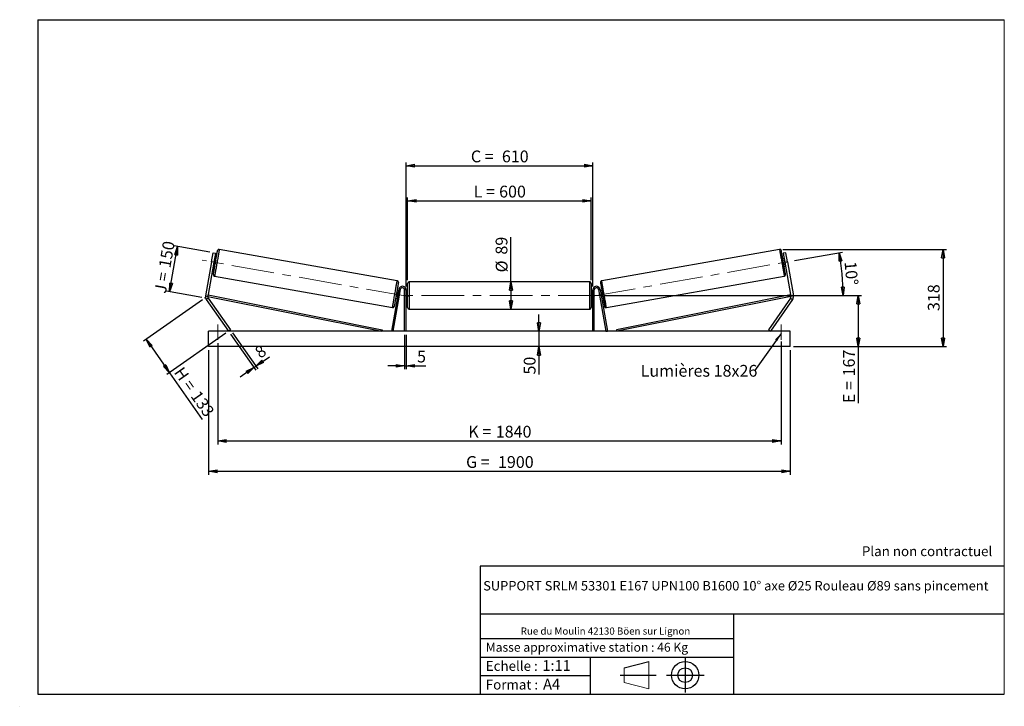
# Model space of a CAD drawing. Units: millimetres. Extents: x 0 to 292, y 1 to 205.
import ezdxf

# ---------------------------------------------------------------- set-up
doc = ezdxf.new("R2010")
doc.units = ezdxf.units.MM
doc.header["$PDSIZE"] = -1
doc.linetypes.add('CENTERX2', pattern=[20.32, 12.7, -2.54, 2.54, -2.54])
doc.layers.add('SLD-0', color=7, linetype='Continuous')
doc.styles.add('SLDTEXTSTYLE0', font='TXT', dxfattribs={"width": 0.75})
doc.styles.add('SLDTEXTSTYLE2', font='TXT', dxfattribs={"width": 0.666667})
doc.dimstyles.new('SLDDIMSTYLE0', dxfattribs={"dimtxt": 3.501, "dimasz": 2.5, "dimexe": 0, "dimexo": 0.0625, "dimgap": 0.87525, "dimtad": 1, "dimdec": 0, "dimlfac": 11, "dimrnd": 1e-09, "dimzin": 12, "dimdsep": 46, "dimtxsty": 'SLDTEXTSTYLE0', "dimblk1": 'CLOSED', "dimblk2": 'CLOSED', "dimsah": 1, "dimcen": 0.09, "dimadec": 0, "dimazin": 3, "dimtfac": 1, "dimtofl": 0, "dimtmove": 0, "dimatfit": 3, "dimldrblk": 'CLOSED', "dimfxl": 0, "dimfrac": 2, "dimtolj": 1, "dimtzin": 12, "dimarcsym": 0})
doc.dimstyles.new('SLDDIMSTYLE1', dxfattribs={"dimtxt": 3.501, "dimasz": 2.5, "dimexe": 0, "dimexo": 0.0625, "dimgap": 0.87525, "dimtad": 1, "dimdec": 0, "dimlfac": 11, "dimrnd": 1e-09, "dimzin": 12, "dimdsep": 46, "dimtxsty": 'SLDTEXTSTYLE0', "dimblk1": 'CLOSED', "dimblk2": 'CLOSED', "dimsah": 1, "dimcen": 0.09, "dimadec": 0, "dimazin": 3, "dimtfac": 1, "dimtmove": 0, "dimatfit": 0, "dimldrblk": 'CLOSED', "dimfxl": 0, "dimfrac": 2, "dimtolj": 1, "dimtzin": 12, "dimarcsym": 0})
doc.dimstyles.new('SLDDIMSTYLE2', dxfattribs={"dimtxt": 3.501, "dimasz": 2.5, "dimexe": 0, "dimexo": 0.0625, "dimgap": 0.87525, "dimtad": 1, "dimdec": 4, "dimlfac": 11, "dimzin": 12, "dimdsep": 46, "dimtxsty": 'SLDTEXTSTYLE0', "dimblk1": 'CLOSED', "dimblk2": 'CLOSED', "dimsah": 1, "dimcen": 0.09, "dimadec": 0, "dimazin": 3, "dimtfac": 1, "dimtofl": 0, "dimtmove": 0, "dimatfit": 3, "dimldrblk": 'CLOSED', "dimfxl": 0, "dimfrac": 2, "dimtolj": 1, "dimtzin": 12, "dimarcsym": 0})
doc.dimstyles.new('SLDDIMSTYLE3', dxfattribs={"dimtxt": 0.18, "dimasz": 2.5, "dimexe": 0, "dimexo": 0.0625, "dimgap": 0, "dimtad": 0, "dimtih": 1, "dimtoh": 1, "dimdec": 0, "dimrnd": 1e-09, "dimzin": 0, "dimdsep": 46, "dimtxsty": 'Standard', "dimsah": 1, "dimcen": 0.09, "dimadec": 0, "dimazin": 0, "dimtfac": 2.5, "dimtdec": 0, "dimtofl": 0, "dimtmove": 0, "dimatfit": 3, "dimfxl": 0, "dimfrac": 2, "dimtolj": 1, "dimtzin": 0, "dimarcsym": 0})

# ---------------------------------------------------------------- blocks, each defined once
blk = doc.blocks.new('Bloc1')
at = {"color": 7, "linetype": 'Continuous', "lineweight": 0}
blk.add_point((27.17, 41.63), dxfattribs=at)
at = {"layer": 'SLD-0'}
for p, q in [((9.1, 43.82), (16.35, 45.7)), ((27.17, 46.64), (27.17, 36.52)), ((7.87, 41.63), (18.56, 41.63)), ((21.6, 41.63), (32.77, 41.63))]:
    blk.add_line(p, q, dxfattribs=at)
at = {"layer": 'SLD-0', "color": 7, "linetype": 'Continuous', "lineweight": 18}
for p, q in [((16.35, 45.7), (16.35, 37.56)), ((9.1, 39.44), (9.1, 43.82)), ((9.1, 39.44), (16.35, 37.56))]:
    blk.add_line(p, q, dxfattribs=at)
at = {"layer": 'SLD-0'}
for radius in [4.07, 2.19]:
    blk.add_circle((27.17, 41.63), radius, dxfattribs=at)
blk = doc.blocks.new('SW_NOTE_0')
at = {"color": 0, "linetype": 'Continuous', "lineweight": 0, "insert": (28.37, -0.09), "char_height": 2.1167, "attachment_point": 2, "style": 'SLDTEXTSTYLE0'}
blk.add_mtext('Rue du Moulin 42130 Böen sur Lignon', dxfattribs=at)
blk = doc.blocks.new('_Closed')
at = {"color": 0, "linetype": 'ByBlock', "lineweight": -2}
for p, q in [((-1, 0.166667), (0, 0)), ((-1, 0.166667), (-1, -0.166667)), ((0, 0), (-1, -0.166667)), ((0, 0), (-1, 0))]:
    blk.add_line(p, q, dxfattribs=at)
blk = doc.blocks.new('_D')
at = {"layer": 'SLD-0'}
for p, q in [((44.13, 124.29), (46.49, 137.69)), ((56.05, 136), (45.51, 137.86)), ((53.69, 122.6), (43.15, 124.46))]:
    blk.add_line(p, q, dxfattribs=at)
at = {"layer": 'SLD-0', "xscale": 2.5, "yscale": 2.5}
for p, rotation in [((46.49, 137.69), 80.00000000000063), ((44.13, 124.29), 260.0000000000006)]:
    blk.add_blockref('_Closed', p, dxfattribs=dict(at, rotation=rotation))
at = {"layer": 'SLD-0', "char_height": 3.501, "attachment_point": 1, "rotation": 80}
for s, insert, style in [('150', (40.86, 131.73), 'SLDTEXTSTYLE0'), ('J =', (39.53, 124.17), 'SLDTEXTSTYLE2')]:
    blk.add_mtext(s, dxfattribs=dict(at, insert=insert, style=style))
blk = doc.blocks.new('_D_1')
at = {"layer": 'SLD-0'}
for p, q in [((53.85, 121.85), (36.33, 109.59)), ((60.79, 111.95), (43.27, 99.68)), ((37.15, 110.16), (44.09, 100.25)), ((44.09, 100.25), (53.83, 86.34))]:
    blk.add_line(p, q, dxfattribs=at)
at = {"layer": 'SLD-0', "xscale": 2.5, "yscale": 2.5}
for p, rotation in [((37.15, 110.16), 125.0000000000003), ((44.09, 100.25), 305.0000000000004)]:
    blk.add_blockref('_Closed', p, dxfattribs=dict(at, rotation=rotation))
at = {"layer": 'SLD-0', "char_height": 3.501, "attachment_point": 1, "rotation": 305}
for s, insert, style in [('H =', (48.13, 102.34), 'SLDTEXTSTYLE2'), ('133', (53.07, 95.29), 'SLDTEXTSTYLE0')]:
    blk.add_mtext(s, dxfattribs=dict(at, insert=insert, style=style))
blk = doc.blocks.new('_D_2')
at = {"layer": 'SLD-0', "color": 7}
for p, q in [((55.7, 106.98), (55.7, 69.98)), ((228.43, 106.98), (228.43, 69.98)), ((55.7, 70.98), (228.43, 70.98))]:
    blk.add_line(p, q, dxfattribs=at)
at = {"layer": 'SLD-0', "color": 7, "xscale": 2.5, "yscale": 2.5}
for p, rotation in [((55.7, 70.98, 0.66), 180), ((228.43, 70.98, 0.66), 360)]:
    blk.add_blockref('_Closed', p, dxfattribs=dict(at, rotation=rotation))
at = {"layer": 'SLD-0', "color": 7, "char_height": 3.501, "attachment_point": 1}
for s, insert, style in [('G =', (132.15, 75.49), 'SLDTEXTSTYLE2'), ('1900', (141.63, 75.49), 'SLDTEXTSTYLE0')]:
    blk.add_mtext(s, dxfattribs=dict(at, insert=insert, style=style))
blk = doc.blocks.new('_D_3')
at = {"layer": 'SLD-0', "color": 7}
for p, q in [((58.43, 108.98), (58.43, 78.98)), ((225.7, 109.47), (225.7, 78.98)), ((58.43, 79.98), (225.7, 79.98))]:
    blk.add_line(p, q, dxfattribs=at)
at = {"layer": 'SLD-0', "color": 7, "xscale": 2.5, "yscale": 2.5, "rotation": 180.0000000000004}
blk.add_blockref('_Closed', (58.43, 79.98, 0.66), dxfattribs=at)
at = {"layer": 'SLD-0', "color": 7, "xscale": 2.5, "yscale": 2.5}
blk.add_blockref('_Closed', (225.7, 79.98, 0.66), dxfattribs=at)
at = {"layer": 'SLD-0', "color": 7, "char_height": 3.501, "attachment_point": 1}
for s, insert, style in [('K =', (132.8, 84.49), 'SLDTEXTSTYLE2'), ('1840', (140.98, 84.49), 'SLDTEXTSTYLE0')]:
    blk.add_mtext(s, dxfattribs=dict(at, insert=insert, style=style))
blk = doc.blocks.new('_D_4')
at = {"layer": 'SLD-0', "color": 7}
for p, q in [((113.88, 111.52), (113.88, 101.28)), ((114.34, 111.52), (114.34, 101.28)), ((113.88, 102.28), (108.88, 102.28)), ((113.88, 102.28), (114.34, 102.28)), ((114.34, 102.28), (120.19, 102.28))]:
    blk.add_line(p, q, dxfattribs=at)
at = {"layer": 'SLD-0', "color": 7, "xscale": 2.5, "yscale": 2.5}
blk.add_blockref('_Closed', (113.88, 102.28, 0.66), dxfattribs=at)
at = {"layer": 'SLD-0', "color": 7, "xscale": 2.5, "yscale": 2.5, "rotation": 180.0000000000004}
blk.add_blockref('_Closed', (114.34, 102.28, 0.66), dxfattribs=at)
at = {"layer": 'SLD-0', "color": 7, "insert": (117.6, 106.8), "char_height": 3.5, "attachment_point": 1, "style": 'SLDTEXTSTYLE0'}
blk.add_mtext('5', dxfattribs=at)
blk = doc.blocks.new('_D_5')
at = {"layer": 'SLD-0', "color": 7}
for p, q in [((153.81, 112.52), (153.81, 117.52)), ((153.81, 112.52), (153.81, 107.98)), ((153.81, 107.98), (153.81, 99.7))]:
    blk.add_line(p, q, dxfattribs=at)
at = {"layer": 'SLD-0', "color": 7, "xscale": 2.5, "yscale": 2.5}
for p, rotation in [((153.81, 112.52, 0.66), 270.0000000000004), ((153.81, 107.98, 0.66), 90.0000000000004)]:
    blk.add_blockref('_Closed', p, dxfattribs=dict(at, rotation=rotation))
at = {"layer": 'SLD-0', "color": 7, "insert": (149.29, 99.7), "char_height": 3.501, "attachment_point": 1, "rotation": 90, "style": 'SLDTEXTSTYLE0'}
blk.add_mtext('50', dxfattribs=at)
blk = doc.blocks.new('_D_6')
at = {"layer": 'SLD-0', "color": 7}
for p, q in [((173.25, 123.16), (249.63, 123.16)), ((248.63, 123.16), (248.63, 107.98)), ((229.43, 107.98), (249.63, 107.98)), ((248.63, 107.98), (248.63, 91.22))]:
    blk.add_line(p, q, dxfattribs=at)
at = {"layer": 'SLD-0', "color": 7, "xscale": 2.5, "yscale": 2.5}
for p, rotation in [((248.63, 123.16, 0.66), 90.0000000000004), ((248.63, 107.98, 0.66), 270.0000000000004)]:
    blk.add_blockref('_Closed', p, dxfattribs=dict(at, rotation=rotation))
at = {"layer": 'SLD-0', "color": 7, "char_height": 3.501, "attachment_point": 1, "rotation": 90}
for s, insert, style in [('167', (244.11, 99.14), 'SLDTEXTSTYLE0'), ('E =', (244.11, 91.22), 'SLDTEXTSTYLE2')]:
    blk.add_mtext(s, dxfattribs=dict(at, insert=insert, style=style))
blk = doc.blocks.new('_D_7')
at = {"layer": 'SLD-0', "color": 7}
for p, q in [((229.71, 133.52), (243.98, 136.04)), ((173.25, 123.16), (245.11, 123.16))]:
    blk.add_line(p, q, dxfattribs=at)
blk.add_arc((170.93, 123.16), 73.18, 0, 10, dxfattribs=at)
at = {"layer": 'SLD-0', "color": 7, "xscale": 2.5, "yscale": 2.5}
for p, rotation in [((242.99, 135.86, 0.66), 99.02168512490827), ((244.11, 123.16, 0.66), 270.978314875093)]:
    blk.add_blockref('_Closed', p, dxfattribs=dict(at, rotation=rotation))
at = {"layer": 'SLD-0', "color": 7, "insert": (248.02, 133.44), "char_height": 3.501, "attachment_point": 1, "rotation": 275, "style": 'SLDTEXTSTYLE0'}
blk.add_mtext('10°', dxfattribs=at)
blk = doc.blocks.new('_D_8')
at = {"layer": 'SLD-0', "color": 7}
for q in [(145.5, 140.47), (145.5, 119.11)]:
    blk.add_line((145.5, 127.2), q, dxfattribs=at)
at = {"layer": 'SLD-0', "color": 7, "xscale": 2.5, "yscale": 2.5}
for p, rotation in [((145.5, 127.2, 0.66), 90.0000000000004), ((145.5, 119.11, 0.66), 270.0000000000004)]:
    blk.add_blockref('_Closed', p, dxfattribs=dict(at, rotation=rotation))
at = {"layer": 'SLD-0', "color": 7, "char_height": 3.501, "attachment_point": 1, "rotation": 90, "style": 'SLDTEXTSTYLE0'}
for s, insert in [('89', (140.93, 135.29)), ('%%c', (140.98, 130.01))]:
    blk.add_mtext(s, dxfattribs=dict(at, insert=insert))
blk = doc.blocks.new('_D_9')
at = {"layer": 'SLD-0', "color": 7}
for p, q in [((114.79, 127.75), (114.79, 152.22)), ((169.34, 127.75), (169.34, 152.22)), ((114.79, 151.22), (169.34, 151.22))]:
    blk.add_line(p, q, dxfattribs=at)
at = {"layer": 'SLD-0', "color": 7, "xscale": 2.5, "yscale": 2.5, "rotation": 180.0000000000004}
blk.add_blockref('_Closed', (114.79, 151.22, 0.66), dxfattribs=at)
at = {"layer": 'SLD-0', "color": 7, "xscale": 2.5, "yscale": 2.5}
blk.add_blockref('_Closed', (169.34, 151.22, 0.66), dxfattribs=at)
at = {"layer": 'SLD-0', "color": 7, "char_height": 3.501, "attachment_point": 1}
for s, insert, style in [('L =', (134.4, 155.74), 'SLDTEXTSTYLE2'), ('600', (141.97, 155.74), 'SLDTEXTSTYLE0')]:
    blk.add_mtext(s, dxfattribs=dict(at, insert=insert, style=style))
blk = doc.blocks.new('_D_10')
at = {"layer": 'SLD-0', "color": 7}
for p, q in [((114.34, 125.79), (114.34, 162.67)), ((114.34, 161.67), (169.79, 161.67)), ((169.79, 125.79), (169.79, 162.67))]:
    blk.add_line(p, q, dxfattribs=at)
at = {"layer": 'SLD-0', "color": 7, "xscale": 2.5, "yscale": 2.5, "rotation": 180.0000000000004}
blk.add_blockref('_Closed', (114.34, 161.67, 0.66), dxfattribs=at)
at = {"layer": 'SLD-0', "color": 7, "xscale": 2.5, "yscale": 2.5}
blk.add_blockref('_Closed', (169.79, 161.67, 0.66), dxfattribs=at)
at = {"layer": 'SLD-0', "color": 7, "char_height": 3.501, "attachment_point": 1}
for s, insert, style in [('C =', (133.58, 166.18), 'SLDTEXTSTYLE2'), ('610', (142.79, 166.18), 'SLDTEXTSTYLE0')]:
    blk.add_mtext(s, dxfattribs=dict(at, insert=insert, style=style))
blk = doc.blocks.new('_D_11')
at = {"layer": 'SLD-0', "color": 7}
for p, q in [((62.18, 111.7), (69.71, 100.95)), ((62.78, 112.12), (70.3, 101.37)), ((69.73, 102.19), (73.74, 104.99)), ((69.14, 101.77), (65.04, 98.9)), ((69.14, 101.77), (69.73, 102.19))]:
    blk.add_line(p, q, dxfattribs=at)
at = {"layer": 'SLD-0', "color": 7, "xscale": 2.5, "yscale": 2.5}
for p, rotation in [((69.73, 102.19, 0.66), 215.0000000000006), ((69.14, 101.77, 0.66), 35.0000000000006)]:
    blk.add_blockref('_Closed', p, dxfattribs=dict(at, rotation=rotation))
at = {"layer": 'SLD-0', "color": 7, "insert": (69.03, 107.21), "char_height": 3.5, "attachment_point": 1, "rotation": 35, "style": 'SLDTEXTSTYLE0'}
blk.add_mtext('8', dxfattribs=at)
blk = doc.blocks.new('_D_12')
at = {"layer": 'SLD-0', "color": 7}
for p, q in [((226.25, 136.84), (274.8, 136.84)), ((273.8, 136.84), (273.8, 107.98)), ((229.43, 107.98), (274.8, 107.98))]:
    blk.add_line(p, q, dxfattribs=at)
at = {"layer": 'SLD-0', "color": 7, "xscale": 2.5, "yscale": 2.5}
for p, rotation in [((273.8, 136.84, 0.66), 90.0000000000004), ((273.8, 107.98, 0.66), 270.0000000000004)]:
    blk.add_blockref('_Closed', p, dxfattribs=dict(at, rotation=rotation))
at = {"layer": 'SLD-0', "color": 7, "insert": (269.29, 118.53), "char_height": 3.501, "attachment_point": 1, "rotation": 90, "style": 'SLDTEXTSTYLE0'}
blk.add_mtext('318', dxfattribs=at)
blk = doc.blocks.new('SW_NOTE_0_1')
at = {"layer": 'SLD-0', "color": 0, "insert": (-33.84, 1.8), "char_height": 3.5, "attachment_point": 1, "style": 'SLDTEXTSTYLE0'}
blk.add_mtext('Lumières 18x26', dxfattribs=at)

msp = doc.modelspace()

# ---------------------------------------------------------------- linework, layer by layer
at = {"color": 7, "linetype": 'Continuous', "lineweight": 18}
for p, q in [((292, 205), (5, 205)), ((5, 205), (5, 4.8673676)), ((292, 4.8673676), (292, 205)), ((4.9378781, 61.1667378), (5, 61.1667378))]:
    msp.add_line(p, q, dxfattribs=at)
at = {"color": 7, "linetype": 'Continuous', "lineweight": 25}
for p, q in [((56.5617429, 133.1441474), (57.0353289, 135.8299855)), ((57.0353289, 135.8299855), (57.7515546, 135.7036968)), ((57.7515546, 135.7036968), (57.2779686, 133.0178573)), ((111.6972395, 127.5301336), (58.8757307, 136.8439906)), ((225.2517687, 136.8439906), (172.4302598, 127.5301336)), ((227.0921705, 135.8299855), (226.3759448, 135.7036968)), ((226.3759448, 135.7036968), (226.8495308, 133.0178573)), ((227.5657565, 133.1441474), (227.0921705, 135.8299855)), ((56.5617429, 133.1441474), (54.7768114, 123.0212941)), ((57.2779686, 133.0178573), (55.493037, 122.8950041)), ((57.2779686, 133.0178573), (56.5617429, 133.1441474)), ((57.0806393, 131.8987585), (57.528281, 131.819827)), ((57.1410296, 132.2412318), (57.2305558, 132.2254447)), ((57.5044337, 133.7786984), (57.4149075, 133.7944842)), ((57.9229342, 134.0580261), (57.4752925, 134.1369576)), ((226.6522069, 134.1369576), (226.2045652, 134.0580261)), ((226.5992184, 131.819827), (227.0468601, 131.8987585)), ((226.6230657, 133.7786984), (226.7125919, 133.7944842)), ((226.8495308, 133.0178573), (227.5657565, 133.1441474)), ((226.8495308, 133.0178573), (228.6344624, 122.8950041)), ((226.9864698, 132.2412318), (226.8969436, 132.2254447)), ((227.5657565, 133.1441474), (229.350688, 123.0212941)), ((57.4707625, 128.876001), (110.2922687, 119.562144)), ((173.8352307, 119.562144), (226.6567369, 128.876001)), ((114.7910213, 119.5663258), (114.7910213, 126.7481436)), ((168.8819303, 127.20269), (115.2455691, 127.20269)), ((169.3364781, 126.7481436), (169.3364781, 123.1572347)), ((54.7768114, 123.0212941), (55.493037, 122.8950041)), ((55.493037, 122.8950041), (55.5824657, 123.3406653)), ((55.493037, 122.8950041), (107.1896762, 112.5208712)), ((55.5824657, 123.3406653), (107.2791076, 112.9665319)), ((112.1712319, 124.9830334), (109.987735, 112.5998022)), ((112.6188709, 124.9041019), (110.435374, 112.5208712)), ((112.0873601, 124.5073761), (111.6397211, 124.5863076)), ((111.9374463, 124.1806898), (112.0269751, 124.1649027)), ((112.6188709, 124.9041019), (112.1712319, 124.9830334)), ((114.3364763, 124.793599), (113.8819313, 124.793599)), ((113.8819313, 112.5208712), (113.8819313, 124.793599)), ((114.3364763, 112.5208712), (114.3364763, 124.793599)), ((114.7910213, 124.2935986), (114.3364763, 124.2935986)), ((114.4273869, 123.9458421), (114.3364763, 123.9458421)), ((114.4273869, 122.368628), (114.4273869, 123.9458421)), ((169.7910231, 124.2935986), (169.3364781, 124.2935986)), ((169.3364781, 123.1572347), (169.3364781, 119.5663258)), ((169.7001124, 123.9458421), (169.7910231, 123.9458421)), ((169.7001124, 122.368628), (169.7001124, 123.9458421)), ((169.7910231, 124.793599), (170.2455681, 124.793599)), ((169.7910231, 112.5208712), (169.7910231, 124.793599)), ((170.2455681, 112.5208712), (170.2455681, 124.793599)), ((171.5086284, 124.9041019), (171.9562675, 124.9830334)), ((171.5086284, 124.9041019), (173.6921254, 112.5208712)), ((171.9562675, 124.9830334), (174.1397644, 112.5998022)), ((172.4877783, 124.5863076), (172.0401393, 124.5073761)), ((172.1900531, 124.1806898), (172.1005242, 124.1649027)), ((228.5450337, 123.3406653), (176.8483918, 112.9665319)), ((228.6344624, 122.8950041), (176.9378232, 112.5208712)), ((228.6344624, 122.8950041), (228.5450337, 123.3406653)), ((229.350688, 123.0212941), (228.6344624, 122.8950041)), ((55.6135143, 122.3515682), (55.0177659, 121.9344217)), ((55.0177659, 121.9344217), (61.6092051, 112.5208712)), ((55.6135143, 122.3515682), (62.2049535, 112.9380177)), ((111.2450652, 122.3481084), (111.6927069, 122.269177)), ((111.7530945, 122.6116511), (111.6635656, 122.6274368)), ((114.3364763, 122.368628), (114.4273869, 122.368628)), ((114.3364763, 122.0208715), (114.7910213, 122.0208715)), ((169.3364781, 122.0208715), (169.7910231, 122.0208715)), ((169.7910231, 122.368628), (169.7001124, 122.368628)), ((172.3744049, 122.6116511), (172.4639338, 122.6274368)), ((172.4347925, 122.269177), (172.8824342, 122.3481084)), ((228.5139851, 122.3515682), (221.9225459, 112.9380177)), ((229.1097335, 121.9344217), (222.5182943, 112.5208712)), ((228.5139851, 122.3515682), (229.1097335, 121.9344217)), ((115.2455691, 119.1117801), (168.8819303, 119.1117801)), ((228.427385, 112.5208712), (55.7001144, 112.5208712)), ((55.7001144, 107.9754166), (55.7001144, 112.5208712)), ((62.2049535, 112.9380177), (61.6092051, 112.5208712)), ((107.2791076, 112.9665319), (107.1896762, 112.5208712)), ((110.435374, 112.5208712), (109.987735, 112.5998022)), ((173.6921254, 112.5208712), (174.1397644, 112.5998022)), ((176.8483918, 112.9665319), (176.9378232, 112.5208712)), ((221.9225459, 112.9380177), (222.5182943, 112.5208712)), ((228.427385, 107.9754166), (228.427385, 112.5208712)), ((228.427385, 107.9754166), (55.7001144, 107.9754166))]:
    msp.add_line(p, q, dxfattribs=at)
at = {"color": 1, "linetype": 'Continuous', "lineweight": 25}
for p, q in [((115.2455691, 127.20269), (115.2455691, 119.1117801)), ((168.8819303, 123.1572347), (168.8819303, 127.20269)), ((168.8819303, 119.1117801), (168.8819303, 123.1572347))]:
    msp.add_line(p, q, dxfattribs=at)
at = {"color": 7, "linetype": 'Continuous', "lineweight": 25, "flags": 128}
for points in [[(57.1020536, 129.4025715), (57.1048767, 129.4185848), (57.1133189, 129.4664785), (57.1273097, 129.545819), (57.1467191, 129.6558885), (57.1713684, 129.7956885), (57.2010407, 129.9639551), (57.2354596, 130.1591644), (57.2743219, 130.3795458), (57.3172643, 130.6231066), (57.3639076, 130.8876402), (57.4138292, 131.1707487), (57.4665739, 131.4698719), (57.5216649, 131.7822978), (57.5785981, 132.1051991), (57.6368644, 132.4356514), (57.695938, 132.7706606), (57.7552772, 133.1071939), (57.8143508, 133.4422031), (57.872617, 133.772654), (57.9295503, 134.0955554), (57.9846412, 134.4079812), (58.0373859, 134.7071044), (58.0873021, 134.9902143), (58.1339509, 135.2547465), (58.1768933, 135.4983073), (58.2157555, 135.7186901), (58.2501745, 135.913898), (58.2798468, 136.0821646), (58.304496, 136.2219646), (58.3239055, 136.3320354), (58.3378963, 136.4113746), (58.3463385, 136.4592697), (58.3491616, 136.4752817)], [(227.0254458, 129.4025715), (227.0226227, 129.4185848), (227.0141805, 129.4664785), (227.0001897, 129.545819), (226.9807802, 129.6558885), (226.956131, 129.7956885), (226.9264587, 129.9639551), (226.8920398, 130.1591644), (226.8531775, 130.3795458), (226.8102351, 130.6231066), (226.7635918, 130.8876402), (226.7136702, 131.1707487), (226.6609255, 131.4698719), (226.6058345, 131.7822978), (226.5489012, 132.1051991), (226.490635, 132.4356514), (226.4315614, 132.7706606), (226.3722222, 133.1071939), (226.3131486, 133.4422031), (226.2548824, 133.772654), (226.1979491, 134.0955554), (226.1428582, 134.4079812), (226.0901135, 134.7071044), (226.0401973, 134.9902143), (225.9935485, 135.2547465), (225.9506061, 135.4983073), (225.9117439, 135.7186901), (225.8773249, 135.913898), (225.8476526, 136.0821646), (225.8230034, 136.2219646), (225.8035939, 136.3320354), (225.7896031, 136.4113746), (225.7811609, 136.4592697), (225.7783378, 136.4752817)], [(57.5044337, 133.7786984), (57.478354, 133.6307733), (57.4490556, 133.4646294), (57.4173947, 133.2850785), (57.3842924, 133.0973279), (57.3506971, 132.9068152), (57.3175948, 132.7190647), (57.2859339, 132.5395138), (57.2566409, 132.3733699), (57.2305558, 132.2254447)], [(226.6230657, 133.7786984), (226.6491454, 133.6307733), (226.6784438, 133.4646294), (226.7101047, 133.2850785), (226.743207, 133.0973279), (226.7768023, 132.9068152), (226.8099046, 132.7190647), (226.8415655, 132.5395138), (226.8708584, 132.3733699), (226.8969436, 132.2254447)], [(112.0659485, 127.0035631), (112.0631254, 126.9875498), (112.0546805, 126.9396561), (112.0406896, 126.8603155), (112.0212829, 126.7502461), (111.996631, 126.6104461), (111.9669614, 126.4421795), (111.9325397, 126.2469715), (111.8936829, 126.0265888), (111.8507351, 125.7830279), (111.8040917, 125.5184958), (111.7541701, 125.2353859), (111.7014281, 124.9362627), (111.6463399, 124.6238368), (111.5894012, 124.3009354), (111.5311349, 123.9704832), (111.472064, 123.6354746), (111.4127249, 123.2989414), (111.353654, 122.9639321), (111.295385, 122.6334806), (111.238449, 122.3105799), (111.1833608, 121.9981533), (111.1306161, 121.6990308), (111.0806972, 121.4159209), (111.0340512, 121.1513881), (110.991106, 120.9078272), (110.9522465, 120.6874451), (110.9178248, 120.4922365), (110.8881553, 120.3239699), (110.863506, 120.1841693), (110.8440966, 120.0740998), (110.8301085, 119.9947593), (110.8216636, 119.9468656), (110.8188378, 119.9308529)], [(172.0615509, 127.0035631), (172.064374, 126.9875498), (172.0728189, 126.9396561), (172.0868098, 126.8603155), (172.1062165, 126.7502461), (172.1308684, 126.6104461), (172.160538, 126.4421795), (172.1949597, 126.2469715), (172.2338165, 126.0265888), (172.2767643, 125.7830279), (172.3234077, 125.5184958), (172.3733293, 125.2353859), (172.4260713, 124.9362627), (172.4811595, 124.6238368), (172.5380982, 124.3009354), (172.5963644, 123.9704832), (172.6554354, 123.6354746), (172.7147745, 123.2989414), (172.7738454, 122.9639321), (172.8321144, 122.6334806), (172.8890503, 122.3105799), (172.9441386, 121.9981533), (172.9968833, 121.6990308), (173.0468022, 121.4159209), (173.0934482, 121.1513881), (173.1363934, 120.9078272), (173.1752529, 120.6874451), (173.2096746, 120.4922365), (173.2393441, 120.3239699), (173.2639934, 120.1841693), (173.2834028, 120.0740998), (173.2973909, 119.9947593), (173.3058358, 119.9468656), (173.3086616, 119.9308529)], [(111.9374463, 124.1806898), (111.9113638, 124.0327646), (111.8820681, 123.8666208), (111.8504072, 123.6870706), (111.8173023, 123.4993193), (111.7837096, 123.3088073), (111.7506047, 123.1210561), (111.7189438, 122.9415059), (111.6896481, 122.7753613), (111.6635656, 122.6274368)], [(172.1900531, 124.1806898), (172.2161356, 124.0327646), (172.2454313, 123.8666208), (172.2770922, 123.6870706), (172.3101971, 123.4993193), (172.3437898, 123.3088073), (172.3768947, 123.1210561), (172.4085556, 122.9415059), (172.4378513, 122.7753613), (172.4639338, 122.6274368)]]:
    msp.add_lwpolyline(points, dxfattribs=at)
at = {"color": 1, "linetype": 'Continuous', "lineweight": 25, "flags": 128}
for points in [[(58.8757307, 136.8439906), (58.8729076, 136.8279515), (58.8644437, 136.779967), (58.850415, 136.7004192), (58.8309405, 136.5899501), (58.8061666, 136.4494512), (58.7762939, 136.2800521), (58.7415715, 136.0831156), (58.7022703, 135.8602294), (58.6587102, 135.6131872), (58.6112378, 135.3439774), (58.5602433, 135.0547661), (58.5061331, 134.7478862), (58.4493407, 134.4258057), (58.3903267, 134.0911175), (58.3295625, 133.7465187), (58.2675466, 133.3947809), (58.2047666, 133.0387366), (58.141732, 132.681255), (58.078952, 132.3252107), (58.0169307, 131.9734729), (57.9561665, 131.628874), (57.8971525, 131.2941858), (57.8403601, 130.9721054), (57.7862499, 130.6652254), (57.7352554, 130.3760156), (57.687783, 130.1068058), (57.6442229, 129.8597635), (57.6049217, 129.636876), (57.5701993, 129.4399395), (57.540332, 129.2705404), (57.5155581, 129.1300414), (57.4960782, 129.0195723), (57.4820495, 128.9400259), (57.473591, 128.8920387), (57.4707625, 128.876001)], [(225.2517687, 136.8439906), (225.2545918, 136.8279515), (225.2630557, 136.779967), (225.2770844, 136.7004192), (225.2965589, 136.5899501), (225.3213328, 136.4494512), (225.3512055, 136.2800521), (225.3859279, 136.0831156), (225.4252291, 135.8602294), (225.4687892, 135.6131872), (225.5162616, 135.3439774), (225.5672561, 135.0547661), (225.6213663, 134.7478862), (225.6781587, 134.4258057), (225.7371727, 134.0911175), (225.7979369, 133.7465187), (225.8599528, 133.3947809), (225.9227328, 133.0387366), (225.9857674, 132.681255), (226.0485473, 132.3252107), (226.1105687, 131.9734729), (226.1713329, 131.628874), (226.2303469, 131.2941858), (226.2871393, 130.9721054), (226.3412495, 130.6652254), (226.392244, 130.3760156), (226.4397164, 130.1068058), (226.4832765, 129.8597635), (226.5225777, 129.636876), (226.5573001, 129.4399395), (226.5871674, 129.2705404), (226.6119413, 129.1300414), (226.6314212, 129.0195723), (226.6454499, 128.9400259), (226.6539084, 128.8920387), (226.6567369, 128.876001)], [(110.2922687, 119.562144), (110.2950972, 119.5781824), (110.3035583, 119.6261682), (110.3175844, 119.705716), (110.3370616, 119.8161837), (110.3618354, 119.9566834), (110.3917055, 120.1260832), (110.4264306, 120.3230196), (110.4657317, 120.5459058), (110.5092919, 120.7929488), (110.5567616, 121.0621586), (110.607756, 121.3513684), (110.6618689, 121.6582483), (110.7186586, 121.9803295), (110.7776726, 122.315017), (110.8384369, 122.6596165), (110.9004582, 123.0113544), (110.9632381, 123.367398), (111.0262701, 123.7248802), (111.08905, 124.0809238), (111.1510713, 124.4326617), (111.2118329, 124.7772605), (111.2708496, 125.1119487), (111.3276393, 125.4340292), (111.3817522, 125.7409105), (111.4327466, 126.030119), (111.4802163, 126.2993288), (111.5237765, 126.5463724), (111.5630776, 126.7692586), (111.5978027, 126.966195), (111.6276728, 127.1355942), (111.6524467, 127.2760945), (111.6719238, 127.3865622), (111.6859499, 127.46611), (111.694411, 127.5140958), (111.6972395, 127.5301336), (111.6972395, 127.5301336)], [(173.8352307, 119.562144), (173.8324022, 119.5781824), (173.8239411, 119.6261682), (173.809915, 119.705716), (173.7904378, 119.8161837), (173.765664, 119.9566834), (173.7357939, 120.1260832), (173.7010688, 120.3230196), (173.6617677, 120.5459058), (173.6182075, 120.7929488), (173.5707378, 121.0621586), (173.5197433, 121.3513684), (173.4656305, 121.6582483), (173.4088408, 121.9803295), (173.3498268, 122.315017), (173.2890625, 122.6596165), (173.2270412, 123.0113544), (173.1642612, 123.367398), (173.1012293, 123.7248802), (173.0384494, 124.0809238), (172.976428, 124.4326617), (172.9156665, 124.7772605), (172.8566498, 125.1119487), (172.7998601, 125.4340292), (172.7457472, 125.7409105), (172.6947528, 126.030119), (172.6472831, 126.2993288), (172.6037229, 126.5463724), (172.5644218, 126.7692586), (172.5296967, 126.966195), (172.4998266, 127.1355942), (172.4750527, 127.2760945), (172.4555756, 127.3865622), (172.4415495, 127.46611), (172.4330884, 127.5140958), (172.4302598, 127.5301336), (172.4302598, 127.5301336)]]:
    msp.add_lwpolyline(points, dxfattribs=at)
at = {"color": 7, "linetype": 'Continuous', "lineweight": 25}
for centre, radius, start, end in [((58.796802, 136.3963509), 0.4545455, 80, 170), ((225.3306974, 136.3963509), 0.4545455, 10, 100), ((57.5496923, 129.3236407), 0.4545455, 170, 260), ((226.5778071, 129.3236407), 0.4545455, 280, 10), ((111.6183087, 127.0824941), 0.4545455, 350, 80), ((113.2455679, 124.7935985), 1.0909091, 0, 170), ((115.2455679, 126.7481439), 0.4545455, 90, 180), ((168.8819315, 126.7481439), 0.4545455, 0, 90), ((170.8819315, 124.7935985), 1.0909091, 10, 180), ((172.5091907, 127.0824941), 0.4545455, 100, 190), ((56.209259, 122.7687148), 1.4545455, 170, 215), ((56.209259, 122.7687148), 0.7272727, 170, 215), ((113.2455679, 124.7935985), 0.6363636, 0, 170), ((170.8819315, 124.7935985), 0.6363636, 10, 180), ((227.9182404, 122.7687148), 0.7272727, 325, 10), ((227.9182404, 122.7687148), 1.4545455, 325, 10), ((110.3711991, 120.0097839), 0.4545455, 260, 350), ((173.7563003, 120.0097839), 0.4545455, 190, 280), ((115.2455679, 119.5663258), 0.4545455, 180, 270), ((168.8819315, 119.5663258), 0.4545455, 270, 0)]:
    msp.add_arc(centre, radius, start, end, dxfattribs=at)
at = {"layer": 'SLD-0'}
for p, q in [((5, 205), (292, 205)), ((5, 205), (5, 4.8673676)), ((-0.4060091, 1.2451501), (-0.3857289, 1.2451501))]:
    msp.add_line(p, q, dxfattribs=at)
at = {"layer": 'SLD-0', "color": 7, "linetype": 'CENTERX2', "lineweight": 18}
for p, q in [((115.1394757, 122.8153127), (53.7680402, 133.6367526)), ((169.8202103, 122.9620497), (228.7296196, 133.3493679)), ((172.2455679, 123.1572348), (111.8819315, 123.1572348)), ((58.4273861, 109.9754167), (58.4273861, 114.5208712)), ((225.7001133, 109.9754167), (225.7001133, 114.5208712))]:
    msp.add_line(p, q, dxfattribs=at)
at = {"layer": 'SLD-0', "color": 7}
for p, q in [((212.4592052, 42.8751681), (136.3865062, 42.8751681)), ((136.3865062, 42.8751681), (136.3865062, 4.8673676)), ((292, 42.8751681), (212.4592052, 42.8751681)), ((292, 28.6248048), (136.3865062, 28.6248048)), ((211.6721829, 4.8673676), (211.6721829, 28.6248048)), ((136.3865062, 21.3673676), (211.6721829, 21.3673676)), ((136.3865062, 15.8673676), (211.6721829, 15.8673676)), ((168.9996094, 15.8673676), (168.9996094, 4.8673676)), ((136.3865062, 10.3673676), (168.9996094, 10.3673676)), ((5, 4.8673676), (292, 4.8673676))]:
    msp.add_line(p, q, dxfattribs=at)
msp.add_point((54.6721897, 122.4279548), dxfattribs=at)

# ---------------------------------------------------------------- block references
at = {"color": 7, "linetype": 'Continuous', "lineweight": 0}
msp.add_blockref('SW_NOTE_0', (145.2017055, 24.7185669), dxfattribs=at)
at = {"color": 7, "linetype": 'Continuous'}
msp.add_blockref('Bloc1', (170.0487626, -31.1446874), dxfattribs=at)
at = {"layer": 'SLD-0', "color": 7}
msp.add_blockref('SW_NOTE_0_1', (217.8441968, 100.7596525), dxfattribs=at)

# ---------------------------------------------------------------- texts
at = {"color": 7, "linetype": 'Continuous', "lineweight": 0, "attachment_point": 1, "style": 'SLDTEXTSTYLE0'}
for s, insert, char_height in [('Masse approximative station : 46 Kg', (138.0125928, 20.0854509), 2.645833333), ('Echelle :', (138.0125928, 14.6715542), 2.91041667), ('1:11', (154.8111496, 14.9347149), 3.175), ('Format :', (138.0125928, 9.1349521), 2.91041667), ('A4', (155.0286959, 9.3981128), 3.175)]:
    msp.add_mtext(s, dxfattribs=dict(at, insert=insert, char_height=char_height))
at = {"layer": 'SLD-0', "color": 7, "style": 'SLDTEXTSTYLE0'}
for s, insert, char_height, attachment_point in [('Plan non contractuel', (249.7095045, 48.71285), 2.910416667, 1), ('SUPPORT SRLM 53301 E167 UPN100 B1600 10° axe Ø25 Rouleau Ø89 sans pincement', (212.2774496, 38.4171732), 2.8, 2)]:
    msp.add_mtext(s, dxfattribs=dict(at, insert=insert, char_height=char_height, attachment_point=attachment_point))

# ---------------------------------------------------------------- dimensions: what is measured, and where the dimension line sits
at = {"layer": 'SLD-0', "color": 7}
for base, p1, p2, text, picture, middle in [((169.7910224, 161.6709091), (114.336477, 124.7935985), (169.7910224, 124.7935985), 'C = <>', '_D_10', (142.0637497, 161.6709091)), ((169.336477, 151.2236364), (114.7910224, 126.7481439), (169.336477, 126.7481439), 'L = <>', '_D_9', (142.0637497, 151.2236364)), ((225.7001133, 79.9754167), (58.4273861, 109.9754167), (225.7001133, 109.9754167), 'K = <>', '_D_3', (142.0637497, 79.9754167)), ((228.4273861, 70.98), (55.7001133, 107.9754167), (228.4273861, 107.9754167), 'G = <>', '_D_2', (142.0637497, 70.98))]:
    dim = msp.add_linear_dim(base=base, p1=p1, p2=p2, text=text, dimstyle='SLDDIMSTYLE0', dxfattribs=at)
    dim.commit()
    dim.dimension.update_dxf_attribs({"geometry": picture, "text_midpoint": middle, "dimtype": 160})
for base, p1, p2, text, picture, middle in [((145.4978359, 119.1117803), (168.8819315, 127.2026894), (168.8819315, 119.1117803), '%%c<>', '_D_8', (145.4978359, 135.2396624)), ((248.6277901, 107.9754167), (172.2455679, 123.1572348), (228.4273861, 107.9754167), 'E = <>', '_D_6', (248.6277901, 99.0643838))]:
    dim = msp.add_linear_dim(base=base, p1=p1, p2=p2, angle=90, text=text, dimstyle='SLDDIMSTYLE0', dxfattribs=at)
    dim.commit()
    dim.dimension.update_dxf_attribs({"geometry": picture, "text_midpoint": middle, "dimtype": 160})
at = {"layer": 'SLD-0'}
for base, p2, angle, text, picture, middle in [((46.4949739, 137.6885358), (57.0353295, 135.8299867), 80, 'J = <>', '_D', (45.313404, 130.9875198)), ((44.0879148, 100.2523322), (61.6092042, 112.5208712), 305, 'H = <>', '_D_1', (49.1320326, 93.0485855))]:
    dim = msp.add_linear_dim(base=base, p1=(54.6721897, 122.4279548), p2=p2, angle=angle, text=text, dimstyle='SLDDIMSTYLE0', dxfattribs=at)
    dim.commit()
    dim.dimension.update_dxf_attribs({"geometry": picture, "text_midpoint": middle, "dimtype": 160})
at = {"layer": 'SLD-0', "color": 7}
dim = msp.add_angular_dim_2l(base=(243.8274652, 129.5351851), line1=((169.8202103, 122.9620497), (228.7296196, 133.3493679)), line2=((172.2455679, 123.1572348), (111.8819315, 123.1572348)), dimstyle='SLDDIMSTYLE2', dxfattribs=at)
dim.commit()
dim.dimension.update_dxf_attribs({"geometry": '_D_7', "text_midpoint": (243.8274652, 129.5351851), "dimtype": 162})
for base, p1, p2, angle, dimstyle, picture, middle in [((273.8035783, 107.9754167), (225.2517664, 136.8439908), (228.4273861, 107.9754167), 90, 'SLDDIMSTYLE0', '_D_12', (273.8035783, 122.4097037)), ((153.807588, 107.9754167), (228.4273861, 112.5208712), (228.4273861, 107.9754167), 90, 'SLDDIMSTYLE1', '_D_5', (153.807588, 102.2843692)), ((69.7307986, 102.1899937), (61.6092042, 112.5208712), (62.2049512, 112.9380177), 35, 'SLDDIMSTYLE1', '_D_11', (72.6768354, 104.2528309))]:
    dim = msp.add_linear_dim(base=base, p1=p1, p2=p2, angle=angle, dimstyle=dimstyle, dxfattribs=at)
    dim.commit()
    dim.dimension.update_dxf_attribs({"geometry": picture, "text_midpoint": middle, "dimtype": 160})
dim = msp.add_linear_dim(base=(114.336477, 102.2843692), p1=(113.8819315, 112.5208712), p2=(114.336477, 112.5208712), dimstyle='SLDDIMSTYLE1', dxfattribs=at)
dim.commit()
dim.dimension.update_dxf_attribs({"geometry": '_D_4', "text_midpoint": (118.8932645, 102.2843692), "dimtype": 160})

# ---------------------------------------------------------------- leaders
msp.add_leader([(225.7001133, 111.8935183), (217.8441968, 100.7596525)], dimstyle='SLDDIMSTYLE3', dxfattribs=at)

doc.saveas('drawing.dxf')
